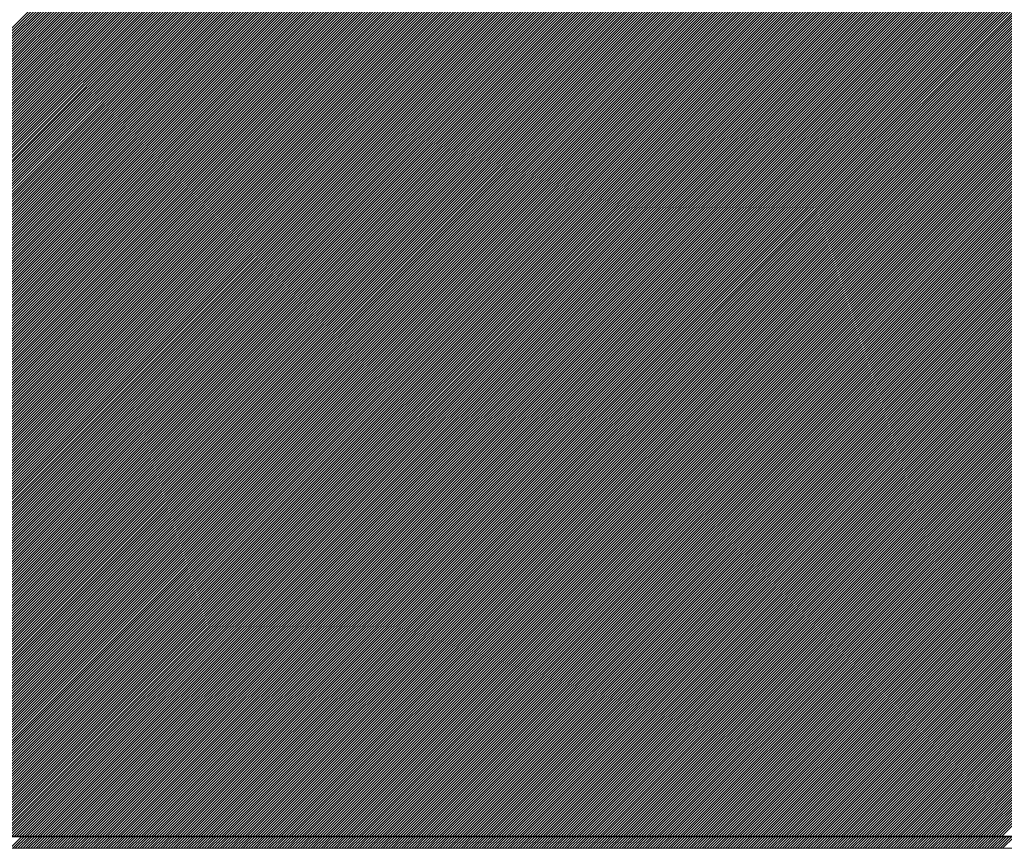
# Model space of a CAD drawing. Units: millimetres. Extents: x 0 to 1680, y 0 to 1188.
# Drawn here: x 1147 to 1174, y 707 to 730 of the extents above; entities that cross this region are included whole.
import ezdxf

# ---------------------------------------------------------------- set-up
doc = ezdxf.new("R2010")
doc.units = ezdxf.units.MM
doc.header["$LTSCALE"] = 20
doc.layers.add('塗膜(MR-Z)', color=7, linetype='Continuous')

msp = doc.modelspace()

# ---------------------------------------------------------------- linework, layer by layer
at = {"layer": '塗膜(MR-Z)', "color": 134, "linetype": 'Continuous', "lineweight": 9}
for p, q in [((1125.194, 707.306), (1159.135, 741.247)), ((1125.265, 707.306), (1159.206, 741.247)), ((1125.335, 707.306), (1159.277, 741.247)), ((1125.406, 707.306), (1159.347, 741.247)), ((1125.477, 707.306), (1159.418, 741.247)), ((1125.548, 707.306), (1159.489, 741.247)), ((1125.618, 707.306), (1159.559, 741.247)), ((1125.689, 707.306), (1159.63, 741.247)), ((1125.76, 707.306), (1159.701, 741.247)), ((1125.83, 707.306), (1159.771, 741.247)), ((1125.901, 707.306), (1159.842, 741.247)), ((1125.972, 707.306), (1159.913, 741.247)), ((1126.042, 707.306), (1159.984, 741.247)), ((1126.113, 707.306), (1160.054, 741.247)), ((1126.184, 707.306), (1160.125, 741.247)), ((1126.255, 707.306), (1160.196, 741.247)), ((1126.325, 707.306), (1160.266, 741.247)), ((1126.396, 707.306), (1160.337, 741.247)), ((1126.467, 707.306), (1160.408, 741.247)), ((1126.537, 707.306), (1160.479, 741.247)), ((1126.608, 707.306), (1160.549, 741.247)), ((1126.679, 707.306), (1160.62, 741.247)), ((1126.75, 707.306), (1160.691, 741.247)), ((1126.82, 707.306), (1160.761, 741.247)), ((1126.891, 707.306), (1160.832, 741.247)), ((1126.962, 707.306), (1160.903, 741.247)), ((1127.032, 707.306), (1160.974, 741.247)), ((1127.103, 707.306), (1161.044, 741.247)), ((1127.174, 707.306), (1161.115, 741.247)), ((1127.245, 707.306), (1161.186, 741.247)), ((1127.315, 707.306), (1161.256, 741.247)), ((1127.386, 707.306), (1161.327, 741.247)), ((1127.457, 707.306), (1161.398, 741.247)), ((1127.527, 707.306), (1161.469, 741.247)), ((1127.598, 707.306), (1161.539, 741.247)), ((1127.669, 707.306), (1161.61, 741.247)), ((1127.74, 707.306), (1161.681, 741.247)), ((1127.81, 707.306), (1161.751, 741.247)), ((1127.881, 707.306), (1161.822, 741.247)), ((1127.952, 707.306), (1161.893, 741.247)), ((1128.022, 707.306), (1161.964, 741.247)), ((1128.093, 707.306), (1162.034, 741.247)), ((1128.164, 707.306), (1162.105, 741.247)), ((1128.235, 707.306), (1162.176, 741.247)), ((1128.305, 707.306), (1162.246, 741.247)), ((1128.376, 707.306), (1162.317, 741.247)), ((1128.447, 707.306), (1162.388, 741.247)), ((1128.517, 707.306), (1162.458, 741.247)), ((1128.588, 707.306), (1162.529, 741.247)), ((1128.659, 707.306), (1162.6, 741.247)), ((1128.729, 707.306), (1162.671, 741.247)), ((1128.8, 707.306), (1162.741, 741.247)), ((1128.871, 707.306), (1162.812, 741.247)), ((1128.942, 707.306), (1162.883, 741.247)), ((1129.012, 707.306), (1162.953, 741.247)), ((1129.083, 707.306), (1163.024, 741.247)), ((1129.154, 707.306), (1163.095, 741.247)), ((1129.224, 707.306), (1163.166, 741.247)), ((1129.295, 707.306), (1163.236, 741.247)), ((1129.366, 707.306), (1163.307, 741.247)), ((1129.437, 707.306), (1163.378, 741.247)), ((1129.507, 707.306), (1163.448, 741.247)), ((1129.578, 707.306), (1163.519, 741.247)), ((1129.649, 707.306), (1163.59, 741.247)), ((1129.719, 707.306), (1163.661, 741.247)), ((1129.79, 707.306), (1163.731, 741.247)), ((1129.861, 707.306), (1163.802, 741.247)), ((1129.932, 707.306), (1163.873, 741.247)), ((1130.002, 707.306), (1163.943, 741.247)), ((1130.073, 707.306), (1164.014, 741.247)), ((1130.144, 707.306), (1164.085, 741.247)), ((1130.214, 707.306), (1164.156, 741.247)), ((1130.285, 707.306), (1164.226, 741.247)), ((1130.356, 707.306), (1164.297, 741.247)), ((1130.427, 707.306), (1164.368, 741.247)), ((1130.497, 707.306), (1164.438, 741.247)), ((1130.568, 707.306), (1164.509, 741.247)), ((1130.639, 707.306), (1164.58, 741.247)), ((1130.709, 707.306), (1164.651, 741.247)), ((1130.78, 707.306), (1164.721, 741.247)), ((1130.851, 707.306), (1164.792, 741.247)), ((1130.922, 707.306), (1164.863, 741.247)), ((1130.992, 707.306), (1164.933, 741.247)), ((1131.063, 707.306), (1165.004, 741.247)), ((1131.134, 707.306), (1165.075, 741.247)), ((1131.204, 707.306), (1165.145, 741.247)), ((1131.275, 707.306), (1165.216, 741.247)), ((1131.346, 707.306), (1165.287, 741.247)), ((1131.417, 707.306), (1165.358, 741.247)), ((1131.487, 707.306), (1165.428, 741.247)), ((1131.558, 707.306), (1165.499, 741.247)), ((1131.629, 707.306), (1165.57, 741.247)), ((1131.699, 707.306), (1165.64, 741.247)), ((1131.77, 707.306), (1165.711, 741.247)), ((1131.841, 707.306), (1165.782, 741.247)), ((1131.911, 707.306), (1165.853, 741.247)), ((1131.982, 707.306), (1165.923, 741.247)), ((1132.053, 707.306), (1165.994, 741.247)), ((1132.124, 707.306), (1166.065, 741.247)), ((1132.194, 707.306), (1166.135, 741.247)), ((1132.265, 707.306), (1166.206, 741.247)), ((1132.336, 707.306), (1166.277, 741.247)), ((1132.406, 707.306), (1166.348, 741.247)), ((1132.477, 707.306), (1166.418, 741.247)), ((1132.548, 707.306), (1166.489, 741.247)), ((1132.619, 707.306), (1166.56, 741.247)), ((1132.689, 707.306), (1166.63, 741.247)), ((1132.76, 707.306), (1166.701, 741.247)), ((1132.831, 707.306), (1166.772, 741.247)), ((1132.901, 707.306), (1166.843, 741.247)), ((1132.972, 707.306), (1166.913, 741.247)), ((1133.043, 707.306), (1166.984, 741.247)), ((1133.114, 707.306), (1167.055, 741.247)), ((1133.184, 707.306), (1167.125, 741.247)), ((1133.255, 707.306), (1167.196, 741.247)), ((1133.326, 707.306), (1167.267, 741.247)), ((1133.396, 707.306), (1167.338, 741.247)), ((1133.467, 707.306), (1167.408, 741.247)), ((1133.538, 707.306), (1167.479, 741.247)), ((1133.609, 707.306), (1167.55, 741.247)), ((1133.679, 707.306), (1167.62, 741.247)), ((1133.75, 707.306), (1167.691, 741.247)), ((1133.821, 707.306), (1167.762, 741.247)), ((1133.891, 707.306), (1167.833, 741.247)), ((1133.962, 707.306), (1167.903, 741.247)), ((1134.033, 707.306), (1167.974, 741.247)), ((1134.104, 707.306), (1168.045, 741.247)), ((1134.174, 707.306), (1168.115, 741.247)), ((1134.245, 707.306), (1168.186, 741.247)), ((1134.316, 707.306), (1168.257, 741.247)), ((1134.386, 707.306), (1168.327, 741.247)), ((1134.457, 707.306), (1168.398, 741.247)), ((1134.528, 707.306), (1168.469, 741.247)), ((1134.598, 707.306), (1168.54, 741.247)), ((1134.669, 707.306), (1168.61, 741.247)), ((1134.74, 707.306), (1168.681, 741.247)), ((1134.811, 707.306), (1168.752, 741.247)), ((1134.881, 707.306), (1168.822, 741.247)), ((1134.952, 707.306), (1168.893, 741.247)), ((1135.023, 707.306), (1168.964, 741.247)), ((1135.093, 707.306), (1169.035, 741.247)), ((1135.164, 707.306), (1169.105, 741.247)), ((1135.235, 707.306), (1169.176, 741.247)), ((1135.306, 707.306), (1169.247, 741.247)), ((1135.376, 707.306), (1169.317, 741.247)), ((1135.447, 707.306), (1169.388, 741.247)), ((1135.518, 707.306), (1169.459, 741.247)), ((1135.588, 707.306), (1169.53, 741.247)), ((1135.659, 707.306), (1169.6, 741.247)), ((1135.73, 707.306), (1169.671, 741.247)), ((1135.801, 707.306), (1169.742, 741.247)), ((1135.871, 707.306), (1169.812, 741.247)), ((1135.942, 707.306), (1169.883, 741.247)), ((1136.013, 707.306), (1169.954, 741.247)), ((1136.083, 707.306), (1170.025, 741.247)), ((1136.154, 707.306), (1170.095, 741.247)), ((1136.225, 707.306), (1170.166, 741.247)), ((1136.296, 707.306), (1170.237, 741.247)), ((1136.366, 707.306), (1170.307, 741.247)), ((1136.437, 707.306), (1170.378, 741.247)), ((1136.508, 707.306), (1170.449, 741.247)), ((1136.578, 707.306), (1170.52, 741.247)), ((1136.649, 707.306), (1170.59, 741.247)), ((1136.72, 707.306), (1170.661, 741.247)), ((1136.791, 707.306), (1170.732, 741.247)), ((1136.861, 707.306), (1170.802, 741.247)), ((1136.932, 707.306), (1170.873, 741.247)), ((1137.003, 707.306), (1170.944, 741.247)), ((1137.073, 707.306), (1171.014, 741.247)), ((1137.144, 707.306), (1171.085, 741.247)), ((1137.215, 707.306), (1171.156, 741.247)), ((1137.285, 707.306), (1171.227, 741.247)), ((1137.356, 707.306), (1171.297, 741.247)), ((1137.427, 707.306), (1171.368, 741.247)), ((1137.498, 707.306), (1171.439, 741.247)), ((1137.568, 707.306), (1171.509, 741.247)), ((1137.639, 707.306), (1171.58, 741.247)), ((1137.71, 707.306), (1171.651, 741.247)), ((1137.78, 707.306), (1171.722, 741.247)), ((1137.851, 707.306), (1171.792, 741.247)), ((1137.922, 707.306), (1171.863, 741.247)), ((1137.993, 707.306), (1171.934, 741.247)), ((1138.063, 707.306), (1172.004, 741.247)), ((1138.134, 707.306), (1172.075, 741.247)), ((1138.205, 707.306), (1172.146, 741.247)), ((1138.275, 707.306), (1172.217, 741.247)), ((1138.346, 707.306), (1172.287, 741.247)), ((1138.417, 707.306), (1172.358, 741.247)), ((1138.488, 707.306), (1172.429, 741.247)), ((1138.558, 707.306), (1172.499, 741.247)), ((1138.629, 707.306), (1172.57, 741.247)), ((1138.7, 707.306), (1172.641, 741.247)), ((1138.77, 707.306), (1172.712, 741.247)), ((1138.841, 707.306), (1172.782, 741.247)), ((1138.912, 707.306), (1172.853, 741.247)), ((1138.983, 707.306), (1172.924, 741.247)), ((1139.053, 707.306), (1172.994, 741.247)), ((1139.124, 707.306), (1173.065, 741.247)), ((1139.195, 707.306), (1173.136, 741.247)), ((1139.265, 707.306), (1173.207, 741.247)), ((1139.336, 707.306), (1173.277, 741.247)), ((1139.407, 707.306), (1173.348, 741.247)), ((1139.478, 707.306), (1173.419, 741.247)), ((1139.548, 707.306), (1173.489, 741.247)), ((1139.619, 707.306), (1173.56, 741.247)), ((1139.69, 707.306), (1173.631, 741.247)), ((1139.76, 707.306), (1173.701, 741.247)), ((1139.831, 707.306), (1173.772, 741.247)), ((1139.902, 707.306), (1173.843, 741.247)), ((1139.972, 707.306), (1173.914, 741.247)), ((1140.043, 707.306), (1173.984, 741.247)), ((1140.114, 707.306), (1174.055, 741.247)), ((1140.185, 707.306), (1174.126, 741.247)), ((1140.255, 707.306), (1174.196, 741.247)), ((1140.326, 707.306), (1174.267, 741.247)), ((1140.397, 707.306), (1174.338, 741.247)), ((1140.467, 707.306), (1174.409, 741.247)), ((1140.538, 707.306), (1174.479, 741.247)), ((1140.609, 707.306), (1174.55, 741.247)), ((1140.68, 707.306), (1174.621, 741.247)), ((1140.75, 707.306), (1174.691, 741.247)), ((1140.821, 707.306), (1174.762, 741.247)), ((1140.892, 707.306), (1174.833, 741.247)), ((1140.962, 707.306), (1174.904, 741.247)), ((1141.033, 707.306), (1174.974, 741.247)), ((1141.104, 707.306), (1175.045, 741.247)), ((1141.175, 707.306), (1175.116, 741.247)), ((1141.245, 707.306), (1175.186, 741.247)), ((1141.316, 707.306), (1175.257, 741.247)), ((1141.387, 707.306), (1175.328, 741.247)), ((1141.457, 707.306), (1175.399, 741.247)), ((1141.528, 707.306), (1175.469, 741.247)), ((1141.599, 707.306), (1175.54, 741.247)), ((1141.67, 707.306), (1175.611, 741.247)), ((1141.74, 707.306), (1175.681, 741.247)), ((1141.811, 707.306), (1175.752, 741.247)), ((1141.882, 707.306), (1175.823, 741.247)), ((1141.952, 707.306), (1175.894, 741.247)), ((1142.023, 707.306), (1175.964, 741.247)), ((1142.094, 707.306), (1176.035, 741.247)), ((1142.165, 707.306), (1176.106, 741.247)), ((1142.235, 707.306), (1176.176, 741.247)), ((1142.306, 707.306), (1176.247, 741.247)), ((1142.377, 707.306), (1176.318, 741.247)), ((1142.447, 707.306), (1176.388, 741.247)), ((1142.518, 707.306), (1176.459, 741.247)), ((1142.589, 707.306), (1176.53, 741.247)), ((1142.659, 707.306), (1176.601, 741.247)), ((1142.73, 707.306), (1176.671, 741.247)), ((1142.801, 707.306), (1176.742, 741.247)), ((1142.872, 707.306), (1176.813, 741.247)), ((1142.942, 707.306), (1176.883, 741.247)), ((1143.013, 707.306), (1176.954, 741.247)), ((1143.084, 707.306), (1177.025, 741.247)), ((1143.154, 707.306), (1177.096, 741.247)), ((1143.225, 707.306), (1177.166, 741.247)), ((1143.296, 707.306), (1177.237, 741.247)), ((1143.367, 707.306), (1177.308, 741.247)), ((1143.437, 707.306), (1177.378, 741.247)), ((1143.508, 707.306), (1177.449, 741.247)), ((1143.579, 707.306), (1177.52, 741.247)), ((1143.649, 707.306), (1177.591, 741.247)), ((1143.72, 707.306), (1177.661, 741.247)), ((1143.791, 707.306), (1177.732, 741.247)), ((1143.862, 707.306), (1177.803, 741.247)), ((1143.932, 707.306), (1177.873, 741.247)), ((1144.003, 707.306), (1177.944, 741.247)), ((1144.074, 707.306), (1178.015, 741.247)), ((1144.144, 707.306), (1178.086, 741.247)), ((1144.215, 707.306), (1178.156, 741.247)), ((1144.286, 707.306), (1178.227, 741.247)), ((1144.357, 707.306), (1178.298, 741.247)), ((1144.427, 707.306), (1178.368, 741.247)), ((1144.498, 707.306), (1178.439, 741.247)), ((1144.569, 707.306), (1178.51, 741.247)), ((1144.639, 707.306), (1178.581, 741.247)), ((1144.71, 707.306), (1178.651, 741.247)), ((1144.781, 707.306), (1178.722, 741.247)), ((1144.852, 707.306), (1178.793, 741.247)), ((1144.922, 707.306), (1178.863, 741.247)), ((1144.993, 707.306), (1178.934, 741.247)), ((1145.064, 707.306), (1179.005, 741.247)), ((1145.134, 707.306), (1179.075, 741.247)), ((1145.205, 707.306), (1179.146, 741.247)), ((1145.276, 707.306), (1179.217, 741.247)), ((1145.347, 707.306), (1179.288, 741.247)), ((1145.417, 707.306), (1179.358, 741.247)), ((1145.488, 707.306), (1179.429, 741.247)), ((1145.559, 707.306), (1179.5, 741.247)), ((1145.629, 707.306), (1179.57, 741.247)), ((1145.7, 707.306), (1179.641, 741.247)), ((1145.771, 707.306), (1179.712, 741.247)), ((1145.841, 707.306), (1179.783, 741.247)), ((1145.912, 707.306), (1179.853, 741.247)), ((1145.983, 707.306), (1179.924, 741.247)), ((1146.054, 707.306), (1179.995, 741.247)), ((1146.124, 707.306), (1180.065, 741.247)), ((1146.195, 707.306), (1180.136, 741.247)), ((1146.266, 707.306), (1180.207, 741.247)), ((1146.336, 707.306), (1180.278, 741.247)), ((1146.407, 707.306), (1180.348, 741.247)), ((1146.478, 707.306), (1180.419, 741.247)), ((1146.549, 707.306), (1180.49, 741.247)), ((1146.619, 707.306), (1180.56, 741.247)), ((1146.69, 707.306), (1180.631, 741.247)), ((1146.761, 707.306), (1180.702, 741.247)), ((1146.831, 707.306), (1180.773, 741.247)), ((1146.902, 707.306), (1180.843, 741.247)), ((1146.973, 707.306), (1180.914, 741.247)), ((1147.044, 707.306), (1180.985, 741.247)), ((1147.114, 707.306), (1181.055, 741.247)), ((1147.185, 707.306), (1181.126, 741.247)), ((1147.256, 707.306), (1181.197, 741.247)), ((1147.326, 707.306), (1181.268, 741.247)), ((1147.397, 707.306), (1181.338, 741.247)), ((1147.468, 707.306), (1181.409, 741.247)), ((1147.539, 707.306), (1181.48, 741.247)), ((1147.609, 707.306), (1181.55, 741.247)), ((1147.68, 707.306), (1181.621, 741.247)), ((1147.751, 707.306), (1181.692, 741.247)), ((1147.821, 707.306), (1181.763, 741.247)), ((1147.892, 707.306), (1181.833, 741.247)), ((1147.963, 707.306), (1181.904, 741.247)), ((1148.034, 707.306), (1181.975, 741.247)), ((1148.104, 707.306), (1182.045, 741.247)), ((1148.175, 707.306), (1182.116, 741.247)), ((1148.246, 707.306), (1182.187, 741.247)), ((1148.316, 707.306), (1182.257, 741.247)), ((1148.387, 707.306), (1182.328, 741.247)), ((1148.458, 707.306), (1182.399, 741.247)), ((1148.528, 707.306), (1182.47, 741.247)), ((1148.599, 707.306), (1182.54, 741.247)), ((1148.67, 707.306), (1182.611, 741.247)), ((1148.741, 707.306), (1182.682, 741.247)), ((1148.811, 707.306), (1182.752, 741.247)), ((1148.882, 707.306), (1182.823, 741.247)), ((1148.953, 707.306), (1182.894, 741.247)), ((1149.023, 707.306), (1182.965, 741.247)), ((1149.094, 707.306), (1183.035, 741.247)), ((1149.165, 707.306), (1183.106, 741.247)), ((1149.236, 707.306), (1183.177, 741.247)), ((1149.306, 707.306), (1183.247, 741.247)), ((1149.377, 707.306), (1183.318, 741.247)), ((1149.448, 707.306), (1183.389, 741.247)), ((1149.518, 707.306), (1183.46, 741.247)), ((1149.589, 707.306), (1183.53, 741.247)), ((1149.66, 707.306), (1183.601, 741.247)), ((1149.731, 707.306), (1183.672, 741.247)), ((1149.801, 707.306), (1183.742, 741.247)), ((1149.872, 707.306), (1183.813, 741.247)), ((1149.943, 707.306), (1183.884, 741.247)), ((1150.013, 707.306), (1183.955, 741.247)), ((1150.084, 707.306), (1184.025, 741.247)), ((1150.155, 707.306), (1184.096, 741.247)), ((1150.226, 707.306), (1184.167, 741.247)), ((1150.296, 707.306), (1184.237, 741.247)), ((1150.367, 707.306), (1184.308, 741.247)), ((1150.438, 707.306), (1184.379, 741.247)), ((1150.508, 707.306), (1184.45, 741.247)), ((1150.579, 707.306), (1184.52, 741.247)), ((1150.65, 707.306), (1184.591, 741.247)), ((1150.721, 707.306), (1184.662, 741.247)), ((1150.791, 707.306), (1184.732, 741.247)), ((1150.862, 707.306), (1184.803, 741.247)), ((1150.933, 707.306), (1184.874, 741.247)), ((1151.003, 707.306), (1184.944, 741.247)), ((1151.074, 707.306), (1185.015, 741.247)), ((1151.145, 707.306), (1185.086, 741.247)), ((1151.215, 707.306), (1185.157, 741.247)), ((1151.286, 707.306), (1185.227, 741.247)), ((1151.357, 707.306), (1185.298, 741.247)), ((1151.428, 707.306), (1185.369, 741.247)), ((1151.498, 707.306), (1185.439, 741.247)), ((1151.569, 707.306), (1185.51, 741.247)), ((1151.64, 707.306), (1185.581, 741.247)), ((1151.71, 707.306), (1185.652, 741.247)), ((1151.781, 707.306), (1185.722, 741.247)), ((1151.852, 707.306), (1185.793, 741.247)), ((1151.923, 707.306), (1185.864, 741.247)), ((1151.993, 707.306), (1185.934, 741.247)), ((1152.064, 707.306), (1186.005, 741.247)), ((1152.135, 707.306), (1186.076, 741.247)), ((1152.205, 707.306), (1186.147, 741.247)), ((1152.276, 707.306), (1186.217, 741.247)), ((1152.347, 707.306), (1186.288, 741.247)), ((1152.418, 707.306), (1186.359, 741.247)), ((1152.488, 707.306), (1186.429, 741.247)), ((1152.559, 707.306), (1186.5, 741.247)), ((1152.63, 707.306), (1186.571, 741.247)), ((1152.7, 707.306), (1186.642, 741.247)), ((1152.771, 707.306), (1186.712, 741.247)), ((1152.842, 707.306), (1186.783, 741.247)), ((1152.913, 707.306), (1186.854, 741.247)), ((1152.983, 707.306), (1186.924, 741.247)), ((1153.054, 707.306), (1186.995, 741.247)), ((1153.125, 707.306), (1187.066, 741.247)), ((1153.195, 707.306), (1187.137, 741.247)), ((1153.266, 707.306), (1187.207, 741.247)), ((1153.337, 707.306), (1187.278, 741.247)), ((1153.408, 707.306), (1187.349, 741.247)), ((1153.478, 707.306), (1187.419, 741.247)), ((1153.549, 707.306), (1187.49, 741.247)), ((1153.62, 707.306), (1187.561, 741.247)), ((1153.69, 707.306), (1187.631, 741.247)), ((1153.761, 707.306), (1187.702, 741.247)), ((1153.832, 707.306), (1187.773, 741.247)), ((1153.902, 707.306), (1187.844, 741.247)), ((1153.973, 707.306), (1187.914, 741.247)), ((1154.044, 707.306), (1187.985, 741.247)), ((1154.115, 707.306), (1188.056, 741.247)), ((1154.185, 707.306), (1188.126, 741.247)), ((1154.256, 707.306), (1188.197, 741.247)), ((1154.327, 707.306), (1188.268, 741.247)), ((1154.397, 707.306), (1188.339, 741.247)), ((1154.468, 707.306), (1188.409, 741.247)), ((1154.539, 707.306), (1188.48, 741.247)), ((1154.61, 707.306), (1188.551, 741.247)), ((1154.68, 707.306), (1188.621, 741.247)), ((1154.751, 707.306), (1188.692, 741.247)), ((1154.822, 707.306), (1188.763, 741.247)), ((1154.892, 707.306), (1188.834, 741.247)), ((1154.963, 707.306), (1188.904, 741.247)), ((1155.034, 707.306), (1188.975, 741.247)), ((1155.105, 707.306), (1189.046, 741.247)), ((1155.175, 707.306), (1189.116, 741.247)), ((1155.246, 707.306), (1189.187, 741.247)), ((1155.317, 707.306), (1189.258, 741.247)), ((1155.387, 707.306), (1189.329, 741.247)), ((1155.458, 707.306), (1189.399, 741.247)), ((1155.529, 707.306), (1189.47, 741.247)), ((1155.6, 707.306), (1189.541, 741.247)), ((1155.67, 707.306), (1189.611, 741.247)), ((1155.741, 707.306), (1189.682, 741.247)), ((1155.812, 707.306), (1189.753, 741.247)), ((1155.882, 707.306), (1189.824, 741.247)), ((1155.953, 707.306), (1189.894, 741.247)), ((1156.024, 707.306), (1189.965, 741.247)), ((1156.095, 707.306), (1190.036, 741.247)), ((1156.165, 707.306), (1190.106, 741.247)), ((1156.236, 707.306), (1190.177, 741.247)), ((1156.307, 707.306), (1190.248, 741.247)), ((1156.377, 707.306), (1190.318, 741.247)), ((1156.448, 707.306), (1190.389, 741.247)), ((1156.519, 707.306), (1190.46, 741.247)), ((1156.59, 707.306), (1190.531, 741.247)), ((1156.66, 707.306), (1190.601, 741.247)), ((1156.731, 707.306), (1190.672, 741.247)), ((1156.802, 707.306), (1190.743, 741.247)), ((1156.872, 707.306), (1190.813, 741.247)), ((1156.943, 707.306), (1190.884, 741.247)), ((1157.014, 707.306), (1190.955, 741.247)), ((1157.084, 707.306), (1191.026, 741.247)), ((1157.155, 707.306), (1191.096, 741.247)), ((1157.226, 707.306), (1191.167, 741.247)), ((1157.297, 707.306), (1191.238, 741.247)), ((1157.367, 707.306), (1191.308, 741.247)), ((1157.438, 707.306), (1191.379, 741.247)), ((1157.509, 707.306), (1191.45, 741.247)), ((1157.579, 707.306), (1191.521, 741.247)), ((1157.65, 707.306), (1191.591, 741.247)), ((1157.721, 707.306), (1191.662, 741.247)), ((1157.792, 707.306), (1191.733, 741.247)), ((1157.862, 707.306), (1191.803, 741.247)), ((1157.933, 707.306), (1191.874, 741.247)), ((1158.004, 707.306), (1191.945, 741.247)), ((1158.074, 707.306), (1192.016, 741.247)), ((1158.145, 707.306), (1192.086, 741.247)), ((1158.216, 707.306), (1192.157, 741.247)), ((1158.287, 707.306), (1192.228, 741.247)), ((1158.357, 707.306), (1192.298, 741.247)), ((1158.428, 707.306), (1192.369, 741.247)), ((1158.499, 707.306), (1192.44, 741.247)), ((1158.569, 707.306), (1192.511, 741.247)), ((1158.64, 707.306), (1192.581, 741.247)), ((1158.711, 707.306), (1192.652, 741.247)), ((1158.782, 707.306), (1192.723, 741.247)), ((1158.852, 707.306), (1192.793, 741.247)), ((1158.923, 707.306), (1192.864, 741.247)), ((1158.994, 707.306), (1192.935, 741.247)), ((1159.064, 707.306), (1193.006, 741.247)), ((1159.135, 707.306), (1193.076, 741.247)), ((1159.206, 707.306), (1193.147, 741.247)), ((1159.277, 707.306), (1193.218, 741.247)), ((1159.347, 707.306), (1193.288, 741.247)), ((1159.418, 707.306), (1193.359, 741.247)), ((1159.489, 707.306), (1193.43, 741.247)), ((1159.559, 707.306), (1193.5, 741.247)), ((1159.63, 707.306), (1193.571, 741.247)), ((1159.701, 707.306), (1193.642, 741.247)), ((1159.771, 707.306), (1193.713, 741.247)), ((1159.842, 707.306), (1193.783, 741.247)), ((1159.913, 707.306), (1193.854, 741.247)), ((1159.984, 707.306), (1193.925, 741.247)), ((1160.054, 707.306), (1193.995, 741.247)), ((1160.125, 707.306), (1194.066, 741.247)), ((1160.196, 707.306), (1194.137, 741.247)), ((1160.266, 707.306), (1194.208, 741.247)), ((1160.337, 707.306), (1194.278, 741.247)), ((1160.408, 707.306), (1194.349, 741.247)), ((1160.479, 707.306), (1194.42, 741.247)), ((1160.549, 707.306), (1194.49, 741.247)), ((1160.62, 707.306), (1194.561, 741.247)), ((1160.691, 707.306), (1194.632, 741.247)), ((1160.761, 707.306), (1194.703, 741.247)), ((1160.832, 707.306), (1194.773, 741.247)), ((1160.903, 707.306), (1194.844, 741.247)), ((1160.974, 707.306), (1194.915, 741.247)), ((1161.044, 707.306), (1194.985, 741.247)), ((1161.115, 707.306), (1195.056, 741.247)), ((1161.186, 707.306), (1195.127, 741.247)), ((1161.256, 707.306), (1195.198, 741.247)), ((1161.327, 707.306), (1195.268, 741.247)), ((1161.398, 707.306), (1195.339, 741.247)), ((1161.469, 707.306), (1195.41, 741.247)), ((1161.539, 707.306), (1195.48, 741.247)), ((1161.61, 707.306), (1195.551, 741.247)), ((1161.681, 707.306), (1195.622, 741.247)), ((1161.751, 707.306), (1195.693, 741.247)), ((1161.822, 707.306), (1195.763, 741.247)), ((1161.893, 707.306), (1195.834, 741.247)), ((1161.964, 707.306), (1195.905, 741.247)), ((1162.034, 707.306), (1195.975, 741.247)), ((1162.105, 707.306), (1196.046, 741.247)), ((1162.176, 707.306), (1196.117, 741.247)), ((1162.246, 707.306), (1196.187, 741.247)), ((1162.317, 707.306), (1196.258, 741.247)), ((1162.388, 707.306), (1196.329, 741.247)), ((1162.458, 707.306), (1196.4, 741.247)), ((1162.529, 707.306), (1196.47, 741.247)), ((1162.6, 707.306), (1196.541, 741.247)), ((1162.671, 707.306), (1196.612, 741.247)), ((1162.741, 707.306), (1196.682, 741.247)), ((1162.812, 707.306), (1196.753, 741.247)), ((1162.883, 707.306), (1196.824, 741.247)), ((1162.953, 707.306), (1196.895, 741.247)), ((1163.024, 707.306), (1196.965, 741.247)), ((1163.095, 707.306), (1197.036, 741.247)), ((1163.166, 707.306), (1197.107, 741.247)), ((1163.236, 707.306), (1197.177, 741.247)), ((1163.307, 707.306), (1197.248, 741.247)), ((1163.378, 707.306), (1197.319, 741.247)), ((1163.448, 707.306), (1197.39, 741.247)), ((1163.519, 707.306), (1197.46, 741.247)), ((1163.59, 707.306), (1197.531, 741.247)), ((1163.661, 707.306), (1197.602, 741.247)), ((1163.731, 707.306), (1197.672, 741.247)), ((1163.802, 707.306), (1197.743, 741.247)), ((1163.873, 707.306), (1197.814, 741.247)), ((1163.943, 707.306), (1197.885, 741.247)), ((1164.014, 707.306), (1197.955, 741.247)), ((1164.085, 707.306), (1198.026, 741.247)), ((1164.156, 707.306), (1198.097, 741.247)), ((1164.226, 707.306), (1198.167, 741.247)), ((1164.297, 707.306), (1198.238, 741.247)), ((1164.368, 707.306), (1198.309, 741.247)), ((1164.438, 707.306), (1198.38, 741.247)), ((1164.509, 707.306), (1198.45, 741.247)), ((1164.58, 707.306), (1198.521, 741.247)), ((1164.651, 707.306), (1198.592, 741.247)), ((1164.721, 707.306), (1198.662, 741.247)), ((1164.792, 707.306), (1198.733, 741.247)), ((1164.863, 707.306), (1198.804, 741.247)), ((1164.933, 707.306), (1198.874, 741.247)), ((1165.004, 707.306), (1198.945, 741.247)), ((1165.075, 707.306), (1199.016, 741.247)), ((1165.145, 707.306), (1199.087, 741.247)), ((1165.216, 707.306), (1199.157, 741.247)), ((1165.287, 707.306), (1199.228, 741.247)), ((1165.358, 707.306), (1199.299, 741.247)), ((1165.428, 707.306), (1199.369, 741.247)), ((1165.499, 707.306), (1199.44, 741.247)), ((1165.57, 707.306), (1199.511, 741.247)), ((1165.64, 707.306), (1199.582, 741.247)), ((1165.711, 707.306), (1199.652, 741.247)), ((1165.782, 707.306), (1199.723, 741.247)), ((1165.853, 707.306), (1199.794, 741.247)), ((1165.923, 707.306), (1199.864, 741.247)), ((1165.994, 707.306), (1199.935, 741.247)), ((1166.065, 707.306), (1200.006, 741.247)), ((1166.135, 707.306), (1200.077, 741.247)), ((1166.206, 707.306), (1200.147, 741.247)), ((1166.277, 707.306), (1200.218, 741.247)), ((1166.348, 707.306), (1200.289, 741.247)), ((1166.418, 707.306), (1200.359, 741.247)), ((1166.489, 707.306), (1200.43, 741.247)), ((1166.56, 707.306), (1200.501, 741.247)), ((1166.63, 707.306), (1200.572, 741.247)), ((1166.701, 707.306), (1200.642, 741.247)), ((1166.772, 707.306), (1200.713, 741.247)), ((1166.843, 707.306), (1200.784, 741.247)), ((1166.913, 707.306), (1200.854, 741.247)), ((1166.984, 707.306), (1200.925, 741.247)), ((1167.055, 707.306), (1200.996, 741.247)), ((1167.125, 707.306), (1201.067, 741.247)), ((1167.196, 707.306), (1201.137, 741.247)), ((1167.267, 707.306), (1201.208, 741.247)), ((1167.338, 707.306), (1201.279, 741.247)), ((1167.408, 707.306), (1201.349, 741.247)), ((1167.479, 707.306), (1201.42, 741.247)), ((1167.55, 707.306), (1201.491, 741.247)), ((1167.62, 707.306), (1201.561, 741.247)), ((1167.691, 707.306), (1201.632, 741.247)), ((1167.762, 707.306), (1201.703, 741.247)), ((1167.833, 707.306), (1201.774, 741.247)), ((1167.903, 707.306), (1201.844, 741.247)), ((1167.974, 707.306), (1201.915, 741.247)), ((1168.045, 707.306), (1201.986, 741.247)), ((1168.115, 707.306), (1202.056, 741.247)), ((1168.186, 707.306), (1202.127, 741.247)), ((1168.257, 707.306), (1202.198, 741.247)), ((1168.327, 707.306), (1202.269, 741.247)), ((1168.398, 707.306), (1202.339, 741.247)), ((1168.469, 707.306), (1202.41, 741.247)), ((1168.54, 707.306), (1202.481, 741.247)), ((1168.61, 707.306), (1202.551, 741.247)), ((1168.681, 707.306), (1202.622, 741.247)), ((1168.752, 707.306), (1202.693, 741.247)), ((1168.822, 707.306), (1202.764, 741.247)), ((1168.893, 707.306), (1202.834, 741.247)), ((1168.964, 707.306), (1202.905, 741.247)), ((1169.035, 707.306), (1202.976, 741.247)), ((1169.105, 707.306), (1203.046, 741.247)), ((1169.176, 707.306), (1203.117, 741.247)), ((1169.247, 707.306), (1203.188, 741.247)), ((1169.317, 707.306), (1203.259, 741.247)), ((1169.388, 707.306), (1203.329, 741.247)), ((1169.459, 707.306), (1203.4, 741.247)), ((1169.53, 707.306), (1203.471, 741.247)), ((1169.6, 707.306), (1203.541, 741.247)), ((1169.671, 707.306), (1203.612, 741.247)), ((1169.742, 707.306), (1203.683, 741.247)), ((1169.812, 707.306), (1203.754, 741.247)), ((1169.883, 707.306), (1203.824, 741.247)), ((1169.954, 707.306), (1203.895, 741.247)), ((1170.025, 707.306), (1203.966, 741.247)), ((1170.095, 707.306), (1204.036, 741.247)), ((1170.166, 707.306), (1204.107, 741.247)), ((1170.237, 707.306), (1204.178, 741.247)), ((1170.307, 707.306), (1204.248, 741.247)), ((1170.378, 707.306), (1204.319, 741.247)), ((1170.449, 707.306), (1204.39, 741.247)), ((1170.52, 707.306), (1204.461, 741.247)), ((1170.59, 707.306), (1204.531, 741.247)), ((1170.661, 707.306), (1204.602, 741.247)), ((1170.732, 707.306), (1204.673, 741.247)), ((1170.802, 707.306), (1204.743, 741.247)), ((1170.873, 707.306), (1204.814, 741.247)), ((1170.944, 707.306), (1204.885, 741.247)), ((1171.014, 707.306), (1204.956, 741.247)), ((1171.085, 707.306), (1205.026, 741.247)), ((1171.156, 707.306), (1205.097, 741.247)), ((1171.227, 707.306), (1205.168, 741.247)), ((1171.297, 707.306), (1205.238, 741.247)), ((1171.368, 707.306), (1205.309, 741.247)), ((1171.439, 707.306), (1205.38, 741.247)), ((1171.509, 707.306), (1205.451, 741.247)), ((1171.58, 707.306), (1205.521, 741.247)), ((1171.651, 707.306), (1205.592, 741.247)), ((1171.722, 707.306), (1205.663, 741.247)), ((1171.792, 707.306), (1205.733, 741.247)), ((1171.863, 707.306), (1205.804, 741.247)), ((1171.934, 707.306), (1205.875, 741.247)), ((1172.004, 707.306), (1205.946, 741.247)), ((1172.075, 707.306), (1206.016, 741.247)), ((1172.146, 707.306), (1206.087, 741.247)), ((1172.217, 707.306), (1206.158, 741.247)), ((1172.287, 707.306), (1206.228, 741.247)), ((1172.358, 707.306), (1206.299, 741.247)), ((1172.429, 707.306), (1206.37, 741.247)), ((1172.499, 707.306), (1206.441, 741.247)), ((1172.57, 707.306), (1206.511, 741.247)), ((1172.641, 707.306), (1206.582, 741.247)), ((1172.712, 707.306), (1206.653, 741.247)), ((1172.782, 707.306), (1206.723, 741.247)), ((1172.853, 707.306), (1206.794, 741.247)), ((1172.924, 707.306), (1206.865, 741.247)), ((1172.994, 707.306), (1206.936, 741.247)), ((1173.065, 707.306), (1207.006, 741.247)), ((1173.136, 707.306), (1207.077, 741.247)), ((1173.207, 707.306), (1207.148, 741.247)), ((1173.277, 707.306), (1207.218, 741.247)), ((1173.348, 707.306), (1207.289, 741.247)), ((1173.419, 707.306), (1207.36, 741.247)), ((1173.489, 707.306), (1207.43, 741.247)), ((1173.56, 707.306), (1207.501, 741.247)), ((1173.631, 707.306), (1207.572, 741.247)), ((1173.701, 707.306), (1207.643, 741.247)), ((1173.772, 707.306), (1207.713, 741.247)), ((1173.843, 707.306), (1207.784, 741.247)), ((1173.914, 707.306), (1207.855, 741.247)), ((1173.984, 707.306), (1207.925, 741.247)), ((1174.055, 707.306), (1207.996, 741.247)), ((1174.126, 707.306), (1208.067, 741.247)), ((1174.196, 707.306), (1208.138, 741.247)), ((1174.267, 707.306), (1208.208, 741.247)), ((1240.401, 707.306), (1070.898, 707.253)), ((1070.951, 707.306), (1240.068, 707.306)), ((1070.951, 707.306), (1240.401, 707.306)), ((1147.21, 706.973), (1147.514, 707.277)), ((1147.281, 706.973), (1147.585, 707.277)), ((1147.352, 706.973), (1147.656, 707.277)), ((1147.422, 706.973), (1147.727, 707.277)), ((1147.493, 706.973), (1147.797, 707.277)), ((1147.564, 706.973), (1147.868, 707.277)), ((1147.635, 706.973), (1147.939, 707.277)), ((1147.705, 706.973), (1148.01, 707.277)), ((1147.776, 706.973), (1148.08, 707.277)), ((1147.847, 706.973), (1148.151, 707.277)), ((1147.917, 706.973), (1148.222, 707.277)), ((1147.988, 706.973), (1148.292, 707.277)), ((1148.059, 706.973), (1148.363, 707.277)), ((1148.13, 706.973), (1148.434, 707.277)), ((1148.2, 706.973), (1148.505, 707.277)), ((1148.271, 706.973), (1148.575, 707.277)), ((1148.342, 706.973), (1148.646, 707.277)), ((1148.412, 706.973), (1148.717, 707.277)), ((1148.483, 706.973), (1148.788, 707.277)), ((1148.554, 706.973), (1148.858, 707.278)), ((1148.624, 706.973), (1148.929, 707.278)), ((1148.695, 706.973), (1149, 707.278)), ((1148.766, 706.973), (1149.071, 707.278)), ((1148.837, 706.973), (1149.141, 707.278)), ((1148.907, 706.973), (1149.212, 707.278)), ((1148.978, 706.973), (1149.283, 707.278)), ((1149.049, 706.973), (1149.353, 707.278)), ((1149.119, 706.973), (1149.424, 707.278)), ((1149.19, 706.973), (1149.495, 707.278)), ((1149.261, 706.973), (1149.566, 707.278)), ((1149.332, 706.973), (1149.636, 707.278)), ((1149.402, 706.973), (1149.707, 707.278)), ((1149.473, 706.973), (1149.778, 707.278)), ((1149.544, 706.973), (1149.849, 707.278)), ((1149.614, 706.973), (1149.919, 707.278)), ((1149.685, 706.973), (1149.99, 707.278)), ((1149.756, 706.973), (1150.061, 707.278)), ((1149.827, 706.973), (1150.132, 707.278)), ((1149.897, 706.973), (1150.202, 707.278)), ((1149.968, 706.973), (1150.273, 707.278)), ((1150.039, 706.973), (1150.344, 707.278)), ((1150.109, 706.973), (1150.414, 707.278)), ((1150.18, 706.973), (1150.485, 707.278)), ((1150.251, 706.973), (1150.556, 707.278)), ((1150.322, 706.973), (1150.627, 707.278)), ((1150.392, 706.973), (1150.697, 707.278)), ((1150.463, 706.973), (1150.768, 707.278)), ((1150.534, 706.973), (1150.839, 707.278)), ((1150.604, 706.973), (1150.91, 707.278)), ((1150.675, 706.973), (1150.98, 707.278)), ((1150.746, 706.973), (1151.051, 707.278)), ((1150.817, 706.973), (1151.122, 707.278)), ((1150.887, 706.973), (1151.193, 707.278)), ((1150.958, 706.973), (1151.263, 707.278)), ((1151.029, 706.973), (1151.334, 707.278)), ((1151.099, 706.973), (1151.405, 707.278)), ((1151.17, 706.973), (1151.475, 707.278)), ((1151.241, 706.973), (1151.546, 707.278)), ((1151.311, 706.973), (1151.617, 707.278)), ((1151.382, 706.973), (1151.688, 707.278)), ((1151.453, 706.973), (1151.758, 707.278)), ((1151.524, 706.973), (1151.829, 707.278)), ((1151.594, 706.973), (1151.9, 707.278)), ((1151.665, 706.973), (1151.971, 707.278)), ((1151.736, 706.973), (1152.041, 707.279)), ((1151.806, 706.973), (1152.112, 707.279)), ((1151.877, 706.973), (1152.183, 707.279)), ((1151.948, 706.973), (1152.254, 707.279)), ((1152.019, 706.973), (1152.324, 707.279)), ((1152.089, 706.973), (1152.395, 707.279)), ((1152.16, 706.973), (1152.466, 707.279)), ((1152.231, 706.973), (1152.536, 707.279)), ((1152.301, 706.973), (1152.607, 707.279)), ((1152.372, 706.973), (1152.678, 707.279)), ((1152.443, 706.973), (1152.749, 707.279)), ((1152.514, 706.973), (1152.819, 707.279)), ((1152.584, 706.973), (1152.89, 707.279)), ((1152.655, 706.973), (1152.961, 707.279)), ((1152.726, 706.973), (1153.032, 707.279)), ((1152.796, 706.973), (1153.102, 707.279)), ((1152.867, 706.973), (1153.173, 707.279)), ((1152.938, 706.973), (1153.244, 707.279)), ((1153.009, 706.973), (1153.315, 707.279)), ((1153.079, 706.973), (1153.385, 707.279)), ((1153.15, 706.973), (1153.456, 707.279)), ((1153.221, 706.973), (1153.527, 707.279)), ((1153.291, 706.973), (1153.597, 707.279)), ((1153.362, 706.973), (1153.668, 707.279)), ((1153.433, 706.973), (1153.739, 707.279)), ((1153.504, 706.973), (1153.81, 707.279)), ((1153.574, 706.973), (1153.88, 707.279)), ((1153.645, 706.973), (1153.951, 707.279)), ((1153.716, 706.973), (1154.022, 707.279)), ((1153.786, 706.973), (1154.093, 707.279)), ((1153.857, 706.973), (1154.163, 707.279)), ((1153.928, 706.973), (1154.234, 707.279)), ((1153.998, 706.973), (1154.305, 707.279)), ((1154.069, 706.973), (1154.375, 707.279)), ((1154.14, 706.973), (1154.446, 707.279)), ((1154.211, 706.973), (1154.517, 707.279)), ((1154.281, 706.973), (1154.588, 707.279)), ((1154.352, 706.973), (1154.658, 707.279)), ((1154.423, 706.973), (1154.729, 707.279)), ((1154.493, 706.973), (1154.8, 707.279)), ((1154.564, 706.973), (1154.871, 707.279)), ((1154.635, 706.973), (1154.941, 707.279)), ((1154.706, 706.973), (1155.012, 707.279)), ((1154.776, 706.973), (1155.083, 707.279)), ((1154.847, 706.973), (1155.154, 707.279)), ((1154.918, 706.973), (1155.224, 707.28)), ((1154.988, 706.973), (1155.295, 707.28)), ((1155.059, 706.973), (1155.366, 707.28)), ((1155.13, 706.973), (1155.436, 707.28)), ((1155.201, 706.973), (1155.507, 707.28)), ((1155.271, 706.973), (1155.578, 707.28)), ((1155.342, 706.973), (1155.649, 707.28)), ((1155.413, 706.973), (1155.719, 707.28)), ((1155.483, 706.973), (1155.79, 707.28)), ((1155.554, 706.973), (1155.861, 707.28)), ((1155.625, 706.973), (1155.932, 707.28)), ((1155.696, 706.973), (1156.002, 707.28)), ((1155.766, 706.973), (1156.073, 707.28)), ((1155.837, 706.973), (1156.144, 707.28)), ((1155.908, 706.973), (1156.215, 707.28)), ((1155.978, 706.973), (1156.285, 707.28)), ((1156.049, 706.973), (1156.356, 707.28)), ((1156.12, 706.973), (1156.427, 707.28)), ((1156.191, 706.973), (1156.497, 707.28)), ((1156.261, 706.973), (1156.568, 707.28)), ((1156.332, 706.973), (1156.639, 707.28)), ((1156.403, 706.973), (1156.71, 707.28)), ((1156.473, 706.973), (1156.78, 707.28)), ((1156.544, 706.973), (1156.851, 707.28)), ((1156.615, 706.973), (1156.922, 707.28)), ((1156.686, 706.973), (1156.993, 707.28)), ((1156.756, 706.973), (1157.063, 707.28)), ((1156.827, 706.973), (1157.134, 707.28)), ((1156.898, 706.973), (1157.205, 707.28)), ((1156.968, 706.973), (1157.276, 707.28)), ((1157.039, 706.973), (1157.346, 707.28)), ((1157.11, 706.973), (1157.417, 707.28)), ((1157.18, 706.973), (1157.488, 707.28)), ((1157.251, 706.973), (1157.558, 707.28)), ((1157.322, 706.973), (1157.629, 707.28)), ((1157.393, 706.973), (1157.7, 707.28)), ((1157.463, 706.973), (1157.771, 707.28)), ((1157.534, 706.973), (1157.841, 707.28)), ((1157.605, 706.973), (1157.912, 707.28)), ((1157.675, 706.973), (1157.983, 707.28)), ((1157.746, 706.973), (1158.054, 707.28)), ((1157.817, 706.973), (1158.124, 707.28)), ((1157.888, 706.973), (1158.195, 707.28)), ((1157.958, 706.973), (1158.266, 707.28)), ((1158.029, 706.973), (1158.337, 707.28)), ((1158.1, 706.973), (1158.407, 707.281)), ((1158.17, 706.973), (1158.478, 707.281)), ((1158.241, 706.973), (1158.549, 707.281)), ((1158.312, 706.973), (1158.619, 707.281)), ((1158.383, 706.973), (1158.69, 707.281)), ((1158.453, 706.973), (1158.761, 707.281)), ((1158.524, 706.973), (1158.832, 707.281)), ((1158.595, 706.973), (1158.902, 707.281)), ((1158.665, 706.973), (1158.973, 707.281)), ((1158.736, 706.973), (1159.044, 707.281)), ((1158.807, 706.973), (1159.115, 707.281)), ((1158.878, 706.973), (1159.185, 707.281)), ((1158.948, 706.973), (1159.256, 707.281)), ((1159.019, 706.973), (1159.327, 707.281)), ((1159.09, 706.973), (1159.398, 707.281)), ((1159.16, 706.973), (1159.468, 707.281)), ((1159.231, 706.973), (1159.539, 707.281)), ((1159.302, 706.973), (1159.61, 707.281)), ((1159.373, 706.973), (1159.68, 707.281)), ((1159.443, 706.973), (1159.751, 707.281)), ((1159.514, 706.973), (1159.822, 707.281)), ((1159.585, 706.973), (1159.893, 707.281)), ((1159.655, 706.973), (1159.963, 707.281)), ((1159.726, 706.973), (1160.034, 707.281)), ((1159.797, 706.973), (1160.105, 707.281)), ((1159.867, 706.973), (1160.176, 707.281)), ((1159.938, 706.973), (1160.246, 707.281)), ((1160.009, 706.973), (1160.317, 707.281)), ((1160.08, 706.973), (1160.388, 707.281)), ((1160.15, 706.973), (1160.459, 707.281)), ((1160.221, 706.973), (1160.529, 707.281)), ((1160.292, 706.973), (1160.6, 707.281)), ((1160.362, 706.973), (1160.671, 707.281)), ((1160.433, 706.973), (1160.741, 707.281)), ((1160.504, 706.973), (1160.812, 707.281)), ((1160.575, 706.973), (1160.883, 707.281)), ((1160.645, 706.973), (1160.954, 707.281)), ((1160.716, 706.973), (1161.024, 707.281)), ((1160.787, 706.973), (1161.095, 707.281)), ((1160.857, 706.973), (1161.166, 707.281)), ((1160.928, 706.973), (1161.237, 707.281)), ((1160.999, 706.973), (1161.307, 707.281)), ((1161.07, 706.973), (1161.378, 707.281)), ((1161.14, 706.973), (1161.449, 707.281)), ((1161.211, 706.973), (1161.52, 707.281)), ((1161.282, 706.973), (1161.59, 707.282)), ((1161.352, 706.973), (1161.661, 707.282)), ((1161.423, 706.973), (1161.732, 707.282)), ((1161.494, 706.973), (1161.802, 707.282)), ((1161.565, 706.973), (1161.873, 707.282)), ((1161.635, 706.973), (1161.944, 707.282)), ((1161.706, 706.973), (1162.015, 707.282)), ((1161.777, 706.973), (1162.085, 707.282)), ((1161.847, 706.973), (1162.156, 707.282)), ((1161.918, 706.973), (1162.227, 707.282)), ((1161.989, 706.973), (1162.298, 707.282)), ((1162.06, 706.973), (1162.368, 707.282)), ((1162.13, 706.973), (1162.439, 707.282)), ((1162.201, 706.973), (1162.51, 707.282)), ((1162.272, 706.973), (1162.581, 707.282)), ((1162.342, 706.973), (1162.651, 707.282)), ((1162.413, 706.973), (1162.722, 707.282)), ((1162.484, 706.973), (1162.793, 707.282)), ((1162.554, 706.973), (1162.863, 707.282)), ((1162.625, 706.973), (1162.934, 707.282)), ((1162.696, 706.973), (1163.005, 707.282)), ((1162.767, 706.973), (1163.076, 707.282)), ((1162.837, 706.973), (1163.146, 707.282)), ((1162.908, 706.973), (1163.217, 707.282)), ((1162.979, 706.973), (1163.288, 707.282)), ((1163.049, 706.973), (1163.359, 707.282)), ((1163.12, 706.973), (1163.429, 707.282)), ((1163.191, 706.973), (1163.5, 707.282)), ((1163.262, 706.973), (1163.571, 707.282)), ((1163.332, 706.973), (1163.642, 707.282)), ((1163.403, 706.973), (1163.712, 707.282)), ((1163.474, 706.973), (1163.783, 707.282)), ((1163.544, 706.973), (1163.854, 707.282)), ((1163.615, 706.973), (1163.924, 707.282)), ((1163.686, 706.973), (1163.995, 707.282)), ((1163.757, 706.973), (1164.066, 707.282)), ((1163.827, 706.973), (1164.137, 707.282)), ((1163.898, 706.973), (1164.207, 707.282)), ((1163.969, 706.973), (1164.278, 707.282)), ((1164.039, 706.973), (1164.349, 707.282)), ((1164.11, 706.973), (1164.42, 707.282)), ((1164.181, 706.973), (1164.49, 707.282)), ((1164.252, 706.973), (1164.561, 707.282)), ((1164.322, 706.973), (1164.632, 707.282)), ((1164.393, 706.973), (1164.703, 707.282)), ((1164.464, 706.973), (1164.773, 707.283)), ((1164.534, 706.973), (1164.844, 707.283)), ((1164.605, 706.973), (1164.915, 707.283)), ((1164.676, 706.973), (1164.985, 707.283)), ((1164.747, 706.973), (1165.056, 707.283)), ((1164.817, 706.973), (1165.127, 707.283)), ((1164.888, 706.973), (1165.198, 707.283)), ((1164.959, 706.973), (1165.268, 707.283)), ((1165.029, 706.973), (1165.339, 707.283)), ((1165.1, 706.973), (1165.41, 707.283)), ((1165.171, 706.973), (1165.481, 707.283)), ((1165.241, 706.973), (1165.551, 707.283)), ((1165.312, 706.973), (1165.622, 707.283)), ((1165.383, 706.973), (1165.693, 707.283)), ((1165.454, 706.973), (1165.763, 707.283)), ((1165.524, 706.973), (1165.834, 707.283)), ((1165.595, 706.973), (1165.905, 707.283)), ((1165.666, 706.973), (1165.976, 707.283)), ((1165.736, 706.973), (1166.046, 707.283)), ((1165.807, 706.973), (1166.117, 707.283)), ((1165.878, 706.973), (1166.188, 707.283)), ((1165.949, 706.973), (1166.259, 707.283)), ((1166.019, 706.973), (1166.329, 707.283)), ((1166.09, 706.973), (1166.4, 707.283)), ((1166.161, 706.973), (1166.471, 707.283)), ((1166.231, 706.973), (1166.542, 707.283)), ((1166.302, 706.973), (1166.612, 707.283)), ((1166.373, 706.973), (1166.683, 707.283)), ((1166.444, 706.973), (1166.754, 707.283)), ((1166.514, 706.973), (1166.824, 707.283)), ((1166.585, 706.973), (1166.895, 707.283)), ((1166.656, 706.973), (1166.966, 707.283)), ((1166.726, 706.973), (1167.037, 707.283)), ((1166.797, 706.973), (1167.107, 707.283)), ((1166.868, 706.973), (1167.178, 707.283)), ((1166.939, 706.973), (1167.249, 707.283)), ((1167.009, 706.973), (1167.32, 707.283)), ((1167.08, 706.973), (1167.39, 707.283)), ((1167.151, 706.973), (1167.461, 707.283)), ((1167.221, 706.973), (1167.532, 707.283)), ((1167.292, 706.973), (1167.603, 707.283)), ((1167.363, 706.973), (1167.673, 707.283)), ((1167.434, 706.973), (1167.744, 707.283)), ((1167.504, 706.973), (1167.815, 707.283)), ((1167.575, 706.973), (1167.885, 707.283)), ((1167.646, 706.973), (1167.956, 707.284)), ((1167.716, 706.973), (1168.027, 707.284)), ((1167.787, 706.973), (1168.098, 707.284)), ((1167.858, 706.973), (1168.168, 707.284)), ((1167.929, 706.973), (1168.239, 707.284)), ((1167.999, 706.973), (1168.31, 707.284)), ((1168.07, 706.973), (1168.381, 707.284)), ((1168.141, 706.973), (1168.451, 707.284)), ((1168.211, 706.973), (1168.522, 707.284)), ((1168.282, 706.973), (1168.593, 707.284)), ((1168.353, 706.973), (1168.664, 707.284)), ((1168.423, 706.973), (1168.734, 707.284)), ((1168.494, 706.973), (1168.805, 707.284)), ((1168.565, 706.973), (1168.876, 707.284)), ((1168.636, 706.973), (1168.946, 707.284)), ((1168.706, 706.973), (1169.017, 707.284)), ((1168.777, 706.973), (1169.088, 707.284)), ((1168.848, 706.973), (1169.159, 707.284)), ((1168.918, 706.973), (1169.229, 707.284)), ((1168.989, 706.973), (1169.3, 707.284)), ((1169.06, 706.973), (1169.371, 707.284)), ((1169.131, 706.973), (1169.442, 707.284)), ((1169.201, 706.973), (1169.512, 707.284)), ((1169.272, 706.973), (1169.583, 707.284)), ((1169.343, 706.973), (1169.654, 707.284)), ((1169.413, 706.973), (1169.725, 707.284)), ((1169.484, 706.973), (1169.795, 707.284)), ((1169.555, 706.973), (1169.866, 707.284)), ((1169.626, 706.973), (1169.937, 707.284)), ((1169.696, 706.973), (1170.007, 707.284)), ((1169.767, 706.973), (1170.078, 707.284)), ((1169.838, 706.973), (1170.149, 707.284)), ((1169.908, 706.973), (1170.22, 707.284)), ((1169.979, 706.973), (1170.29, 707.284)), ((1170.05, 706.973), (1170.361, 707.284)), ((1170.121, 706.973), (1170.432, 707.284)), ((1170.191, 706.973), (1170.503, 707.284)), ((1170.262, 706.973), (1170.573, 707.284)), ((1170.333, 706.973), (1170.644, 707.284)), ((1170.403, 706.973), (1170.715, 707.284)), ((1170.474, 706.973), (1170.786, 707.284)), ((1170.545, 706.973), (1170.856, 707.284)), ((1170.616, 706.973), (1170.927, 707.284)), ((1170.686, 706.973), (1170.998, 707.284)), ((1170.757, 706.973), (1171.068, 707.284)), ((1170.828, 706.973), (1171.139, 707.285)), ((1170.898, 706.973), (1171.21, 707.285)), ((1170.969, 706.973), (1171.281, 707.285)), ((1171.04, 706.973), (1171.351, 707.285)), ((1171.11, 706.973), (1171.422, 707.285)), ((1171.181, 706.973), (1171.493, 707.285)), ((1171.252, 706.973), (1171.564, 707.285)), ((1171.323, 706.973), (1171.634, 707.285)), ((1171.393, 706.973), (1171.705, 707.285)), ((1171.464, 706.973), (1171.776, 707.285)), ((1171.535, 706.973), (1171.847, 707.285)), ((1171.605, 706.973), (1171.917, 707.285)), ((1171.676, 706.973), (1171.988, 707.285)), ((1171.747, 706.973), (1172.059, 707.285)), ((1171.818, 706.973), (1172.129, 707.285)), ((1171.888, 706.973), (1172.2, 707.285)), ((1171.959, 706.973), (1172.271, 707.285)), ((1172.03, 706.973), (1172.342, 707.285)), ((1172.1, 706.973), (1172.412, 707.285)), ((1172.171, 706.973), (1172.483, 707.285)), ((1172.242, 706.973), (1172.554, 707.285)), ((1172.313, 706.973), (1172.625, 707.285)), ((1172.383, 706.973), (1172.695, 707.285)), ((1172.454, 706.973), (1172.766, 707.285)), ((1172.525, 706.973), (1172.837, 707.285)), ((1172.595, 706.973), (1172.908, 707.285)), ((1172.666, 706.973), (1172.978, 707.285)), ((1172.737, 706.973), (1173.049, 707.285)), ((1172.808, 706.973), (1173.12, 707.285)), ((1172.878, 706.973), (1173.19, 707.285)), ((1172.949, 706.973), (1173.261, 707.285)), ((1173.02, 706.973), (1173.332, 707.285)), ((1173.09, 706.973), (1173.403, 707.285)), ((1173.161, 706.973), (1173.473, 707.285)), ((1173.232, 706.973), (1173.544, 707.285)), ((1173.303, 706.973), (1173.615, 707.285)), ((1173.373, 706.973), (1173.686, 707.285)), ((1173.444, 706.973), (1173.756, 707.285)), ((1173.515, 706.973), (1173.827, 707.285)), ((1173.585, 706.973), (1173.898, 707.285)), ((1173.656, 706.973), (1173.969, 707.285)), ((1173.727, 706.973), (1174.039, 707.285)), ((1173.797, 706.973), (1174.11, 707.285)), ((1173.868, 706.973), (1174.181, 707.285)), ((1173.939, 706.973), (1174.251, 707.285)), ((1174.01, 706.973), (1174.322, 707.286)), ((1174.08, 706.973), (1174.393, 707.286)), ((1174.151, 706.973), (1174.464, 707.286)), ((1174.222, 706.973), (1174.534, 707.286)), ((1174.292, 706.973), (1174.605, 707.286)), ((1070.618, 706.973), (1240.068, 706.973)), ((1070.618, 706.973), (1240.068, 706.973))]:
    msp.add_line(p, q, dxfattribs=at)

doc.saveas('drawing.dxf')
